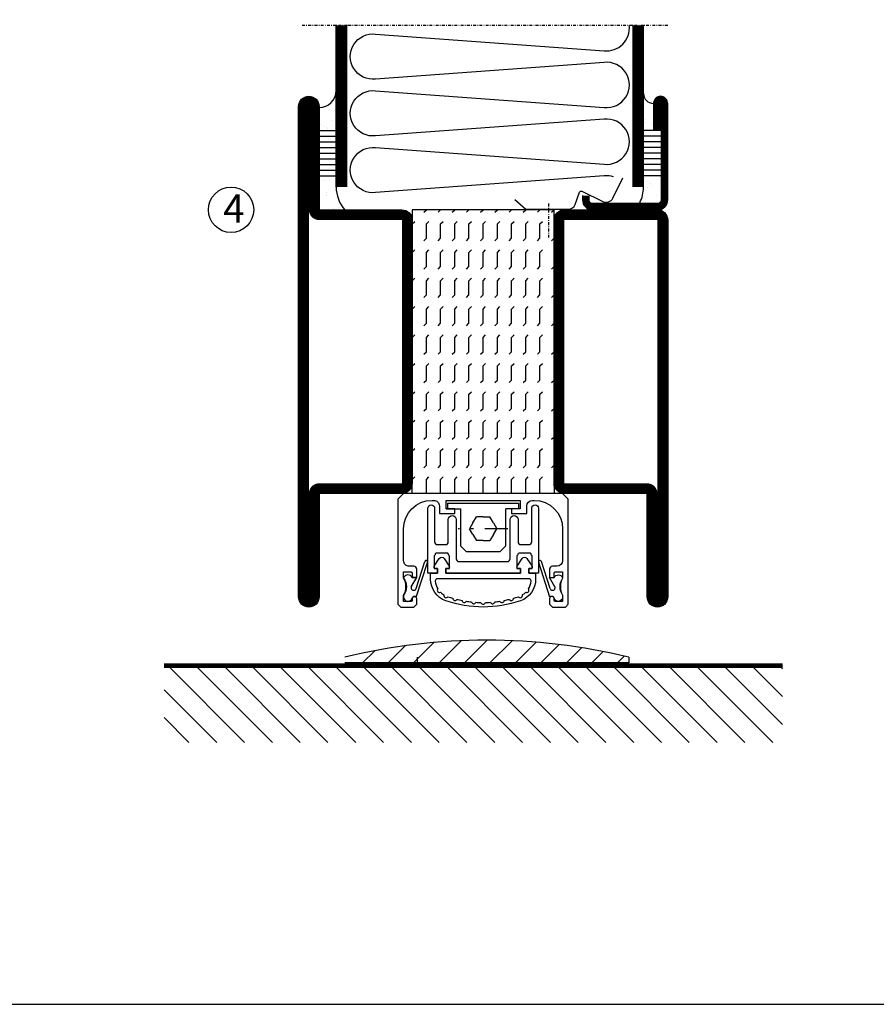
# Model space of a CAD drawing. Extents: x 0 to 1050, y 0 to 742.
# Drawn here: x 151 to 302, y 25 to 198 of the extents above; entities that cross this region are included whole.
import ezdxf

# ---------------------------------------------------------------- set-up
doc = ezdxf.new("R2010")
doc.units = 0
doc.linetypes.add('DASHDOT', pattern=[1, 0.5, -0.25, 0, -0.25])
doc.linetypes.add('STRICHPUNKT', pattern=[8.5, 4, -2, 0.5, -2])
doc.layers.get('0').update_dxf_attribs({"linetype": 'CONTINUOUS'})
for name, color, linetype in [('1', 7, 'CONTINUOUS'), ('CENTRUM', 3, 'DASHDOT'), ('FOGNINGB', 5, 'CONTINUOUS'), ('FRAME050', 6, 'CONTINUOUS'), ('GLAS_MED_FOGNING', 2, 'CONTINUOUS'), ('ISOLERING', 3, 'CONTINUOUS'), ('SPKONTUR', 7, 'CONTINUOUS'), ('STALPROFIL', 1, 'CONTINUOUS')]:
    doc.layers.add(name, color=color, linetype=linetype)
doc.styles.add('ROMANS', font='romans', dxfattribs={"width": 0.8})

# ---------------------------------------------------------------- blocks, each defined once
blk = doc.blocks.new('*X19')
at = {"color": 0}
for p, q in [((-94, -51.57), (-82.83, -40.4)), ((-94, -46.27), (-88.13, -40.4)), ((-94, -40.97), (-93.43, -40.4)), ((-92.12, -55), (-77.52, -40.4)), ((-86.82, -55), (-72.22, -40.4)), ((-81.52, -55), (-66.92, -40.4)), ((-76.21, -55), (-61.61, -40.4)), ((-70.91, -55), (-56.31, -40.4)), ((-65.61, -55), (-51.01, -40.4)), ((-60.3, -55), (-45.7, -40.4)), ((-55, -55), (-40.4, -40.4)), ((-49.7, -55), (-35.1, -40.4)), ((-44.39, -55), (-29.79, -40.4)), ((-39.09, -55), (-24.49, -40.4)), ((-33.79, -55), (-19.19, -40.4)), ((-28.48, -55), (-13.88, -40.4)), ((-23.18, -55), (-8.58, -40.4)), ((-17.88, -55), (-3.28, -40.4)), ((-12.57, -55), (2.03, -40.4)), ((-7.27, -55), (7.33, -40.4)), ((-1.97, -55), (12.63, -40.4)), ((3.34, -55), (17.94, -40.4)), ((8.64, -55), (23.24, -40.4)), ((13.94, -55), (24, -44.94)), ((19.25, -55), (24, -50.25))]:
    blk.add_line(p, q, dxfattribs=at)
blk = doc.blocks.new('*X55')
at = {"color": 0}
for p, q in [((-47.5, 295), (-47.5, 295)), ((-45.44, 294.56), (-45, 295)), ((-42.5, 295), (-42.5, 295)), ((-40.44, 294.56), (-40, 295)), ((-37.5, 295), (-37.5, 295)), ((-35.44, 294.56), (-35, 295)), ((-32.5, 295), (-32.5, 295)), ((-30.44, 294.56), (-30, 295)), ((-27.5, 295), (-27.5, 295)), ((-25.44, 294.56), (-25, 295)), ((-22.5, 295), (-22.5, 295)), ((-20.44, 294.56), (-20, 295)), ((-17.5, 295), (-17.5, 295)), ((-15.44, 294.56), (-15, 295)), ((-12.5, 295), (-12.5, 295)), ((-10.44, 294.56), (-10, 295)), ((-7.5, 295), (-7.5, 295)), ((-5.44, 294.56), (-5, 295)), ((-2.5, 295), (-2.5, 295)), ((-0.44, 294.56), (0, 295)), ((-50, 292.5), (-47.5, 292.5)), ((-47.5, 292.5), (-47.06, 292.94)), ((-45.44, 292.06), (-45, 292.5)), ((-45, 292.5), (-42.5, 292.5)), ((-42.5, 292.5), (-42.06, 292.94)), ((-40.44, 292.06), (-40, 292.5)), ((-40, 292.5), (-37.5, 292.5)), ((-37.5, 292.5), (-37.06, 292.94)), ((-35.44, 292.06), (-35, 292.5)), ((-35, 292.5), (-32.5, 292.5)), ((-32.5, 292.5), (-32.06, 292.94)), ((-30.44, 292.06), (-30, 292.5)), ((-30, 292.5), (-27.5, 292.5)), ((-27.5, 292.5), (-27.06, 292.94)), ((-25.44, 292.06), (-25, 292.5)), ((-25, 292.5), (-22.5, 292.5)), ((-22.5, 292.5), (-22.06, 292.94)), ((-20.44, 292.06), (-20, 292.5)), ((-20, 292.5), (-17.5, 292.5)), ((-17.5, 292.5), (-17.06, 292.94)), ((-15.44, 292.06), (-15, 292.5)), ((-15, 292.5), (-12.5, 292.5)), ((-12.5, 292.5), (-12.06, 292.94)), ((-10.44, 292.06), (-10, 292.5)), ((-10, 292.5), (-7.5, 292.5)), ((-7.5, 292.5), (-7.06, 292.94)), ((-5.44, 292.06), (-5, 292.5)), ((-5, 292.5), (-2.5, 292.5)), ((-2.5, 292.5), (-2.06, 292.94)), ((-0.44, 292.06), (0, 292.5)), ((-50, 290), (-47.5, 290)), ((-47.5, 290), (-47.06, 290.44)), ((-45.44, 289.56), (-45, 290)), ((-45, 290), (-42.5, 290)), ((-42.5, 290), (-42.06, 290.44)), ((-40.44, 289.56), (-40, 290)), ((-40, 290), (-37.5, 290)), ((-37.5, 290), (-37.06, 290.44)), ((-35.44, 289.56), (-35, 290)), ((-35, 290), (-32.5, 290)), ((-32.5, 290), (-32.06, 290.44)), ((-30.44, 289.56), (-30, 290)), ((-30, 290), (-27.5, 290)), ((-27.5, 290), (-27.06, 290.44)), ((-25.44, 289.56), (-25, 290)), ((-25, 290), (-22.5, 290)), ((-22.5, 290), (-22.06, 290.44)), ((-20.44, 289.56), (-20, 290)), ((-20, 290), (-17.5, 290)), ((-17.5, 290), (-17.06, 290.44)), ((-15.44, 289.56), (-15, 290)), ((-15, 290), (-12.5, 290)), ((-12.5, 290), (-12.06, 290.44)), ((-10.44, 289.56), (-10, 290)), ((-10, 290), (-7.5, 290)), ((-7.5, 290), (-7.06, 290.44)), ((-5.44, 289.56), (-5, 290)), ((-5, 290), (-2.5, 290)), ((-2.5, 290), (-2.06, 290.44)), ((-0.44, 289.56), (0, 290)), ((-50, 287.5), (-47.5, 287.5)), ((-47.5, 287.5), (-47.06, 287.94)), ((-45.44, 287.06), (-45, 287.5)), ((-45, 287.5), (-42.5, 287.5)), ((-42.5, 287.5), (-42.06, 287.94)), ((-40.44, 287.06), (-40, 287.5)), ((-40, 287.5), (-37.5, 287.5)), ((-37.5, 287.5), (-37.06, 287.94)), ((-35.44, 287.06), (-35, 287.5)), ((-35, 287.5), (-32.5, 287.5)), ((-32.5, 287.5), (-32.06, 287.94)), ((-30.44, 287.06), (-30, 287.5)), ((-30, 287.5), (-27.5, 287.5)), ((-27.5, 287.5), (-27.06, 287.94)), ((-25.44, 287.06), (-25, 287.5)), ((-25, 287.5), (-22.5, 287.5)), ((-22.5, 287.5), (-22.06, 287.94)), ((-20.44, 287.06), (-20, 287.5)), ((-20, 287.5), (-17.5, 287.5)), ((-17.5, 287.5), (-17.06, 287.94)), ((-15.44, 287.06), (-15, 287.5)), ((-15, 287.5), (-12.5, 287.5)), ((-12.5, 287.5), (-12.06, 287.94)), ((-10.44, 287.06), (-10, 287.5)), ((-10, 287.5), (-7.5, 287.5)), ((-7.5, 287.5), (-7.06, 287.94)), ((-5.44, 287.06), (-5, 287.5)), ((-5, 287.5), (-2.5, 287.5)), ((-2.5, 287.5), (-2.06, 287.94)), ((-0.44, 287.06), (0, 287.5)), ((-50, 285), (-47.5, 285)), ((-47.5, 285), (-47.06, 285.44)), ((-45.44, 284.56), (-45, 285)), ((-45, 285), (-42.5, 285)), ((-42.5, 285), (-42.06, 285.44)), ((-40.44, 284.56), (-40, 285)), ((-40, 285), (-37.5, 285)), ((-37.5, 285), (-37.06, 285.44)), ((-35.44, 284.56), (-35, 285)), ((-35, 285), (-32.5, 285)), ((-32.5, 285), (-32.06, 285.44)), ((-30.44, 284.56), (-30, 285)), ((-30, 285), (-27.5, 285)), ((-27.5, 285), (-27.06, 285.44)), ((-25.44, 284.56), (-25, 285)), ((-25, 285), (-22.5, 285)), ((-22.5, 285), (-22.06, 285.44)), ((-20.44, 284.56), (-20, 285)), ((-20, 285), (-17.5, 285)), ((-17.5, 285), (-17.06, 285.44)), ((-15.44, 284.56), (-15, 285)), ((-15, 285), (-12.5, 285)), ((-12.5, 285), (-12.06, 285.44)), ((-10.44, 284.56), (-10, 285)), ((-10, 285), (-7.5, 285)), ((-7.5, 285), (-7.06, 285.44)), ((-5.44, 284.56), (-5, 285)), ((-5, 285), (-2.5, 285)), ((-2.5, 285), (-2.06, 285.44)), ((-0.44, 284.56), (0, 285)), ((-47.5, 282.5), (-47.06, 282.94)), ((-42.5, 282.5), (-42.06, 282.94)), ((-37.5, 282.5), (-37.06, 282.94)), ((-32.5, 282.5), (-32.06, 282.94)), ((-27.5, 282.5), (-27.06, 282.94)), ((-22.5, 282.5), (-22.06, 282.94)), ((-17.5, 282.5), (-17.06, 282.94)), ((-12.5, 282.5), (-12.06, 282.94)), ((-7.5, 282.5), (-7.06, 282.94)), ((-2.5, 282.5), (-2.06, 282.94)), ((-50, 282.5), (-47.5, 282.5)), ((-45.44, 282.06), (-45, 282.5)), ((-45, 282.5), (-42.5, 282.5)), ((-40.44, 282.06), (-40, 282.5)), ((-40, 282.5), (-37.5, 282.5)), ((-35.44, 282.06), (-35, 282.5)), ((-35, 282.5), (-32.5, 282.5)), ((-30.44, 282.06), (-30, 282.5)), ((-30, 282.5), (-27.5, 282.5)), ((-25.44, 282.06), (-25, 282.5)), ((-25, 282.5), (-22.5, 282.5)), ((-20.44, 282.06), (-20, 282.5)), ((-20, 282.5), (-17.5, 282.5)), ((-15.44, 282.06), (-15, 282.5)), ((-15, 282.5), (-12.5, 282.5)), ((-10.44, 282.06), (-10, 282.5)), ((-10, 282.5), (-7.5, 282.5)), ((-5.44, 282.06), (-5, 282.5)), ((-5, 282.5), (-2.5, 282.5)), ((-0.44, 282.06), (0, 282.5)), ((-50, 280), (-47.5, 280)), ((-47.5, 280), (-47.06, 280.44)), ((-45.44, 279.56), (-45, 280)), ((-45, 280), (-42.5, 280)), ((-42.5, 280), (-42.06, 280.44)), ((-40.44, 279.56), (-40, 280)), ((-40, 280), (-37.5, 280)), ((-37.5, 280), (-37.06, 280.44)), ((-35.44, 279.56), (-35, 280)), ((-35, 280), (-32.5, 280)), ((-32.5, 280), (-32.06, 280.44)), ((-30.44, 279.56), (-30, 280)), ((-30, 280), (-27.5, 280)), ((-27.5, 280), (-27.06, 280.44)), ((-25.44, 279.56), (-25, 280)), ((-25, 280), (-22.5, 280)), ((-22.5, 280), (-22.06, 280.44)), ((-20.44, 279.56), (-20, 280)), ((-20, 280), (-17.5, 280)), ((-17.5, 280), (-17.06, 280.44)), ((-15.44, 279.56), (-15, 280)), ((-15, 280), (-12.5, 280)), ((-12.5, 280), (-12.06, 280.44)), ((-10.44, 279.56), (-10, 280)), ((-10, 280), (-7.5, 280)), ((-7.5, 280), (-7.06, 280.44)), ((-5.44, 279.56), (-5, 280)), ((-5, 280), (-2.5, 280)), ((-2.5, 280), (-2.06, 280.44)), ((-0.44, 279.56), (0, 280)), ((-47.5, 277.5), (-47.06, 277.94)), ((-42.5, 277.5), (-42.06, 277.94)), ((-37.5, 277.5), (-37.06, 277.94)), ((-32.5, 277.5), (-32.06, 277.94)), ((-27.5, 277.5), (-27.06, 277.94)), ((-22.5, 277.5), (-22.06, 277.94)), ((-17.5, 277.5), (-17.06, 277.94)), ((-12.5, 277.5), (-12.06, 277.94)), ((-7.5, 277.5), (-7.06, 277.94)), ((-2.5, 277.5), (-2.06, 277.94)), ((-50, 277.5), (-47.5, 277.5)), ((-45.44, 277.06), (-45, 277.5)), ((-45, 277.5), (-42.5, 277.5)), ((-40.44, 277.06), (-40, 277.5)), ((-40, 277.5), (-37.5, 277.5)), ((-35.44, 277.06), (-35, 277.5)), ((-35, 277.5), (-32.5, 277.5)), ((-30.44, 277.06), (-30, 277.5)), ((-30, 277.5), (-27.5, 277.5)), ((-25.44, 277.06), (-25, 277.5)), ((-25, 277.5), (-22.5, 277.5)), ((-20.44, 277.06), (-20, 277.5)), ((-20, 277.5), (-17.5, 277.5)), ((-15.44, 277.06), (-15, 277.5)), ((-15, 277.5), (-12.5, 277.5)), ((-10.44, 277.06), (-10, 277.5)), ((-10, 277.5), (-7.5, 277.5)), ((-5.44, 277.06), (-5, 277.5)), ((-5, 277.5), (-2.5, 277.5)), ((-0.44, 277.06), (0, 277.5)), ((-50, 275), (-47.5, 275)), ((-47.5, 275), (-47.06, 275.44)), ((-45.44, 274.56), (-45, 275)), ((-45, 275), (-42.5, 275)), ((-42.5, 275), (-42.06, 275.44)), ((-40.44, 274.56), (-40, 275)), ((-40, 275), (-37.5, 275)), ((-37.5, 275), (-37.06, 275.44)), ((-35.44, 274.56), (-35, 275)), ((-35, 275), (-32.5, 275)), ((-32.5, 275), (-32.06, 275.44)), ((-30.44, 274.56), (-30, 275)), ((-30, 275), (-27.5, 275)), ((-27.5, 275), (-27.06, 275.44)), ((-25.44, 274.56), (-25, 275)), ((-25, 275), (-22.5, 275)), ((-22.5, 275), (-22.06, 275.44)), ((-20.44, 274.56), (-20, 275)), ((-20, 275), (-17.5, 275)), ((-17.5, 275), (-17.06, 275.44)), ((-15.44, 274.56), (-15, 275)), ((-15, 275), (-12.5, 275)), ((-12.5, 275), (-12.06, 275.44)), ((-10.44, 274.56), (-10, 275)), ((-10, 275), (-7.5, 275)), ((-7.5, 275), (-7.06, 275.44)), ((-5.44, 274.56), (-5, 275)), ((-5, 275), (-2.5, 275)), ((-2.5, 275), (-2.06, 275.44)), ((-0.44, 274.56), (0, 275)), ((-50, 272.5), (-47.5, 272.5)), ((-47.5, 272.5), (-47.06, 272.94)), ((-45.44, 272.06), (-45, 272.5)), ((-45, 272.5), (-42.5, 272.5)), ((-42.5, 272.5), (-42.06, 272.94)), ((-40.44, 272.06), (-40, 272.5)), ((-40, 272.5), (-37.5, 272.5)), ((-37.5, 272.5), (-37.06, 272.94)), ((-35.44, 272.06), (-35, 272.5)), ((-35, 272.5), (-32.5, 272.5)), ((-32.5, 272.5), (-32.06, 272.94)), ((-30.44, 272.06), (-30, 272.5)), ((-30, 272.5), (-27.5, 272.5)), ((-27.5, 272.5), (-27.06, 272.94)), ((-25.44, 272.06), (-25, 272.5)), ((-25, 272.5), (-22.5, 272.5)), ((-22.5, 272.5), (-22.06, 272.94)), ((-20.44, 272.06), (-20, 272.5)), ((-20, 272.5), (-17.5, 272.5)), ((-17.5, 272.5), (-17.06, 272.94)), ((-15.44, 272.06), (-15, 272.5)), ((-15, 272.5), (-12.5, 272.5)), ((-12.5, 272.5), (-12.06, 272.94)), ((-10.44, 272.06), (-10, 272.5)), ((-10, 272.5), (-7.5, 272.5)), ((-7.5, 272.5), (-7.06, 272.94)), ((-5.44, 272.06), (-5, 272.5)), ((-5, 272.5), (-2.5, 272.5)), ((-2.5, 272.5), (-2.06, 272.94)), ((-0.44, 272.06), (0, 272.5)), ((-47.5, 270), (-47.06, 270.44)), ((-42.5, 270), (-42.06, 270.44)), ((-37.5, 270), (-37.06, 270.44)), ((-32.5, 270), (-32.06, 270.44)), ((-27.5, 270), (-27.06, 270.44)), ((-22.5, 270), (-22.06, 270.44)), ((-17.5, 270), (-17.06, 270.44)), ((-12.5, 270), (-12.06, 270.44)), ((-7.5, 270), (-7.06, 270.44)), ((-2.5, 270), (-2.06, 270.44))]:
    blk.add_line(p, q, dxfattribs=at)
blk = doc.blocks.new('SP56525')
at = {"layer": 'GLAS_MED_FOGNING'}
for points in [[(-20, 23.2), (-20, 25), (-45, 25), (-45, 23.2)], [(-20, -23.2), (-20, -25), (-45, -25), (-45, -23.2)]]:
    blk.add_lwpolyline(points, dxfattribs=at)
at = {"layer": 'SPKONTUR'}
for points in [[(-65, 0), (-65, -43.2, 0.4142136), (-63.2, -45), (-63.199, -45, 0.4142136), (-61.4, -43.201), (-61.4, -25), (-46.8, -25, 0.4142136), (-45, -23.2), (-45, 0), (-45, 23.2, 0.4142136), (-46.8, 25), (-61.4, 25), (-61.4, 43.201, 0.4142136), (-63.199, 45), (-63.2, 45, 0.4142136), (-65, 43.2)], [(-3.6, 25), (-18.2, 25, 0.4142136), (-20, 23.2), (-20, -23.2, 0.4142136), (-18.2, -25), (-1.8, -25, 0.4142136), (0, -23.2), (0, 43.2, 0.4142136), (-1.8, 45), (-1.801, 45, 0.4142136), (-3.6, 43.201)]]:
    blk.add_lwpolyline(points, format="xyb", close=True, dxfattribs=at)
at = {"layer": 'STALPROFIL', "const_width": 1.8}
for points in [[(-64.1, 0), (-64.1, -43.2, 0.4142136), (-63.199, -44.1, 0.4142136), (-62.3, -43.201), (-62.3, -25, -0.4142136), (-61.4, -24.1), (-46.8, -24.1, 0.4142136), (-45.9, -23.2), (-45.9, 0), (-45.9, 23.2, 0.4142136), (-46.8, 24.1), (-61.4, 24.1, -0.4142136), (-62.3, 25), (-62.3, 43.201, 0.4142136), (-63.2, 44.1, 0.4142136), (-64.1, 43.2)], [(-3.6, 24.1), (-18.2, 24.1, 0.4142136), (-19.1, 23.2), (-19.1, -23.2, 0.4142136), (-18.2, -24.1), (-1.8, -24.1, 0.4142136), (-0.9, -23.2), (-0.9, 43.2, 0.4142136), (-1.801, 44.1, 0.4142136), (-2.7, 43.201), (-2.7, 25, -0.4142136)]]:
    blk.add_lwpolyline(points, format="xyb", close=True, dxfattribs=at)
at = {"layer": 'GLAS_MED_FOGNING', "rotation": 270}
blk.add_blockref('*X55', (-315, -25), dxfattribs=at)
blk = doc.blocks.new('SP40520')
at = {"layer": 'CENTRUM'}
blk.add_line((-21, 26.1), (-21, 20.1), dxfattribs=at)
at = {"layer": 'GLAS_MED_FOGNING'}
blk.add_lwpolyline([(-26.9, 26.82), (-25, 25.1), (-17.5, 25.1, 0.315299), (-16.28, 25.96), (-15.5, 28.1, -0.419684), (-15.11, 28.28), (-11.41, 26.46, 0.414233), (-9.67, 27.06), (-7.92, 30.65)], format="xyb", dxfattribs=at)
at = {"layer": 'SPKONTUR'}
blk.add_lwpolyline([(-15, 27.5), (-15, 26.75, 0.414214), (-13.25, 25), (-1.75, 25, 0.414214), (0, 26.75), (0, 43.75, 0.414214), (-1.25, 45), (-1.25, 45, 0.414214), (-2.5, 43.75), (-2.5, 39)], format="xyb", dxfattribs=at)
at = {"layer": 'STALPROFIL', "const_width": 1.25}
blk.add_lwpolyline([(-14.38, 27.5), (-14.38, 26.75, 0.414214), (-13.25, 25.62), (-1.75, 25.62, 0.414214), (-0.62, 26.75), (-0.62, 43.75, 0.414214), (-1.25, 44.38, 0.414214), (-1.88, 43.75), (-1.88, 39)], format="xyb", dxfattribs=at)
blk = doc.blocks.new('*X9')
at = {"color": 0}
for p, q in [((-44.26, 42.55), (-44.26, 42.55)), ((-46.52, 40.01), (-46.52, 40.01)), ((-44.55, 40.74), (-44.55, 40.74)), ((-46.11, 39.68), (-46.11, 39.68)), ((-45.68, 39.47), (-45.68, 39.47)), ((-45.44, 39.39), (-45.44, 39.39)), ((-46.25, 30.16), (-46.25, 30.16)), ((-45.21, 30.3), (-45.21, 30.3)), ((-45.73, 28.12), (-45.73, 28.12)), ((-46.91, 26.2), (-46.91, 26.2)), ((-45.64, 27.51), (-45.64, 27.51)), ((-44.41, 25.22), (-44.41, 25.22)), ((-43.37, 25.36), (-43.37, 25.36))]:
    blk.add_line(p, q, dxfattribs=at)
blk = doc.blocks.new('FYLLNV')
at = {"layer": 'GLAS_MED_FOGNING'}
for p, q in [((3, 39), (6, 39)), ((3, 38), (6, 38)), ((3, 37), (6, 37)), ((3, 36), (6, 36)), ((3, 35), (6, 35)), ((3, 34), (6, 34)), ((3, 33), (6, 33)), ((3, 32), (6, 32)), ((3, 31), (6, 31))]:
    blk.add_line(p, q, dxfattribs=at)
for centre, radius, start, end in [((3, 46.001), 3, 270, 0), ((12, 29), 6, 180, 221.81031)]:
    blk.add_arc(centre, radius, start, end, dxfattribs=at)
at = {"layer": 'SPKONTUR'}
blk.add_lwpolyline([(6, 29), (6, 46.001)], dxfattribs=at)
at = {"layer": 'STALPROFIL', "const_width": 2}
blk.add_lwpolyline([(7, 29), (7, 46.001)], dxfattribs=at)
at = {"layer": 'GLAS_MED_FOGNING'}
blk.add_blockref('*X9', (50, 0), dxfattribs=at)
blk = doc.blocks.new('*X8')
at = {"color": 0}
for p, q in [((-4.09, 44.27), (-4.09, 44.27)), ((-3.98, 40.9), (-3.98, 40.9)), ((-3.96, 40.41), (-3.96, 40.41)), ((-2.93, 40.09), (-2.93, 40.09)), ((-4.05, 30.54), (-4.05, 30.54)), ((-3.01, 29.56), (-3.01, 29.56)), ((-1.34, 30.89), (-1.34, 30.89)), ((-3.59, 28.85), (-3.59, 28.85)), ((-2.64, 29.22), (-2.64, 29.22)), ((-2.04, 27.59), (-2.04, 27.59))]:
    blk.add_line(p, q, dxfattribs=at)
blk = doc.blocks.new('FYLLNH')
at = {"layer": 'GLAS_MED_FOGNING'}
for p, q in [((-1.25, 39), (-4.25, 39)), ((-1.25, 38), (-4.25, 38)), ((-1.25, 37), (-4.25, 37)), ((-1.25, 36), (-4.25, 36)), ((-1.25, 35), (-4.25, 35)), ((-1.25, 34), (-4.25, 34)), ((-1.25, 33), (-4.25, 33)), ((-1.25, 32), (-4.25, 32)), ((-1.25, 31), (-4.25, 31))]:
    blk.add_line(p, q, dxfattribs=at)
for centre, radius, start, end in [((-2.5, 45.5), 1.75, 180, 270), ((-10.25, 29), 6, 332.72039, 0)]:
    blk.add_arc(centre, radius, start, end, dxfattribs=at)
at = {"layer": 'SPKONTUR'}
blk.add_lwpolyline([(-4.25, 29), (-4.25, 46.001)], dxfattribs=at)
at = {"layer": 'STALPROFIL', "const_width": 2}
blk.add_lwpolyline([(-5.25, 29), (-5.25, 46.001)], dxfattribs=at)
at = {"layer": 'GLAS_MED_FOGNING'}
blk.add_blockref('*X8', (0, 0), dxfattribs=at)
blk = doc.blocks.new('65_SP40520FYLLN')
at = {"layer": 'CENTRUM'}
blk.add_lwpolyline([(0, 57.5), (-4.25, 57.5), (-6.25, 57.5), (-56.4, 57.5), (-58.4, 57.5), (-64.4, 57.5)], dxfattribs=at)
at = {"layer": 'ISOLERING'}
blk.add_lwpolyline([(-9.52, 30.81, 0.107028), (-11.2, 30.97), (-51.45, 28.03, -1.120577), (-51.45, 35.97), (-11.2, 33.03, 1.120577), (-11.2, 40.97), (-51.45, 38.03, -1.120577), (-51.45, 45.97), (-11.2, 43.03, 1.120577), (-11.2, 50.97), (-51.45, 48.03, -1.120577), (-51.45, 55.97), (-11.2, 53.03, 0.486056), (-6.78, 57.5)], format="xyb", dxfattribs=at)
at = {"layer": 'SPKONTUR'}
for points in [[(-58.4, 46), (-58.4, 57.5)], [(-4.25, 46), (-4.25, 57.5)]]:
    blk.add_lwpolyline(points, dxfattribs=at)
at = {"layer": 'STALPROFIL', "const_width": 2}
for points in [[(-57.4, 46), (-57.4, 57.5)], [(-5.25, 46), (-5.25, 57.5)]]:
    blk.add_lwpolyline(points, dxfattribs=at)
for name, p in [('FYLLNV', (-64.4, 0)), ('FYLLNH', (0, 0)), ('SP40520', (0, 0))]:
    blk.add_blockref(name, p)

msp = doc.modelspace()

# ---------------------------------------------------------------- hatches: boundary and pattern name
at = {"layer": 'GLAS_MED_FOGNING'}
h = msp.add_hatch(dxfattribs=at)
h.set_pattern_fill('ANSI31', color=256, angle=90, style=0)
h.set_pattern_definition([(45, (-1506.54, 2610.546), (2.245064, -2.245064), [])])
h.paths.add_polyline_path([(208.141, 85.17), (208.141, 86.17, -0.12), (258.141, 86.17), (258.141, 85.17)])

# ---------------------------------------------------------------- linework, layer by layer
at = {"layer": '1', "color": 2}
for p, q in [((226.25, 113.3), (238.75, 113.3)), ((226.25, 113.3), (226.25, 112.3)), ((238.75, 113.3), (238.75, 112.3)), ((226, 112.3), (228.5, 112.3)), ((238.75, 112.3), (236.5, 112.3)), ((236.5, 105.8), (236.5, 112.3)), ((230.703, 109.838), (230.104, 108.8)), ((230.703, 109.838), (231.302, 110.875)), ((232.5, 110.875), (231.302, 110.875)), ((232.5, 110.875), (233.698, 110.875)), ((234.297, 109.838), (233.698, 110.875)), ((234.297, 109.838), (234.896, 108.8)), ((230.703, 107.763), (230.104, 108.8)), ((230.703, 107.763), (231.302, 106.725)), ((234.297, 107.763), (233.698, 106.725)), ((234.297, 107.763), (234.896, 108.8)), ((232.5, 106.725), (231.302, 106.725)), ((232.5, 106.725), (233.698, 106.725)), ((220.702, 98.262), (222.245, 103.034)), ((220.728, 96.718), (222.721, 102.88)), ((244.272, 96.718), (242.279, 102.88)), ((244.298, 98.261), (242.754, 103.033))]:
    msp.add_line(p, q, dxfattribs=at)
at = {"layer": '1', "color": 1, "linetype": 'STRICHPUNKT'}
msp.add_line((236.826, 108.8), (228.101, 108.8), dxfattribs=at)
at = {"layer": '1', "color": 1}
for p, q in [((258.141, 85.17), (208.141, 85.17)), ((220.909, 85.17), (220.909, 86.17)), ((258.141, 86.17), (258.141, 85.17))]:
    msp.add_line(p, q, dxfattribs=at)
at = {"layer": '1', "color": 2}
for points in [[(218.5, 115), (217.5, 114), (217.5, 95.5), (218, 95), (220.3, 95), (220.8, 95.5), (220.8, 96.489, 0.9999952), (220, 96.489), (220, 96.2, -0.4142136), (219.8, 96), (218.5, 96), (218.5, 97.09, 0.2666579), (218.5, 100.09), (218.5, 101.18), (219.8, 101.18, -0.414208), (220, 100.98), (220, 100.18), (220.8, 100.18), (220.8, 101.68, 0.4142136), (220.3, 102.18), (219.5, 102.18, -0.4142136), (218.5, 103.18), (218.5, 108.8, -0.4142135), (223.5, 113.8), (223.8, 113.8, -0.4142136), (224.8, 112.8), (224.8, 111.5), (227.5, 111.5), (227.5, 112.3), (226, 112.3), (226, 113.8), (232.5, 113.8)], [(232.5, 113.8), (239, 113.8), (239, 112.3), (237.5, 112.3), (237.5, 111.5), (240.2, 111.5), (240.2, 112.8, -0.414213), (241.2, 113.8), (241.5, 113.8, -0.4142135), (246.5, 108.8), (246.5, 103.18, -0.4142133), (245.5, 102.18), (244.7, 102.18, 0.4142124), (244.2, 101.68), (244.2, 100.18), (245, 100.18), (245, 100.98, -0.4142094), (245.2, 101.18), (246.5, 101.18), (246.5, 100.09, 0.266658), (246.5, 97.09), (246.5, 96), (245.2, 96, -0.4142122), (245, 96.2), (245, 96.489, 0.9999952), (244.2, 96.489), (244.2, 95.5), (244.7, 95), (247, 95), (247.5, 95.5), (247.5, 114), (246.5, 115)], [(241.05, 106.5), (241.05, 112.4, -0.414214), (241.65, 113, -0.4142126), (242.25, 112.4), (242.25, 101), (240.55, 101), (240.55, 101.8), (241.15, 101.8), (241.15, 104), (240.975, 104.194), (240.975, 104.3, 0.4142164), (240.775, 104.5), (238.825, 104.5, 0.414208), (238.625, 104.3), (238.625, 104.175), (238.45, 104), (238.45, 101.8), (239.05, 101.8), (239.05, 101), (225.95, 101), (225.95, 101.8), (226.55, 101.8), (226.55, 104), (226.375, 104.175), (226.375, 104.3, 0.4142247), (226.175, 104.5), (224.225, 104.5, 0.4142136), (224.025, 104.3), (224.025, 104.175), (223.85, 104), (223.85, 101.8), (224.45, 101.8), (224.45, 101), (222.75, 101), (222.75, 112.4, -0.4142145), (223.35, 113, -0.4142108), (223.95, 112.4), (223.95, 106.5, 0.4142136), (224.45, 106), (225.875, 106, 0.4142113), (226.355, 106.5), (226.355, 110.413, -0.9999986), (227.75, 110.413), (227.75, 103.5, 0.4142136), (228.25, 103), (236.75, 103, 0.4142136), (237.25, 103.5), (237.25, 110.412, -0.9999973), (238.645, 110.412), (238.645, 106.5, 0.4142128), (239.125, 106), (240.55, 106, 0.4142136), (241.05, 106.5)], [(223.25, 99.886), (223.25, 101), (224.45, 101), (224.45, 101.8), (224.1, 101.8, -0.5932628), (223.89, 102.185), (224.779, 103.57, -0.5461881), (225.621, 103.57), (226.51, 102.185, -0.5932339), (226.3, 101.8), (225.95, 101.8), (225.95, 101), (239.05, 101), (239.05, 101.8), (238.7, 101.8, -0.5932539), (238.49, 102.185), (239.379, 103.57, -0.5462204), (240.221, 103.57), (241.11, 102.185, -0.5932224), (240.9, 101.8), (240.55, 101.8), (240.55, 101), (241.75, 101), (241.75, 99.886, -0.3193567), (239.062, 96.107, -0.1687336), (225.937, 96.107, -0.3193563), (223.25, 99.886)], [(219.85, 98.562), (220.8, 100.18), (220, 100.18, 0.66667), (218.5, 100.18), (218.5, 100.09, -0.3333351), (218.5, 97.09), (218.5, 96.767, 0.8863709), (220.012, 96.584, -0.6448262), (220.728, 96.718)], [(245.15, 98.561), (244.2, 100.18), (245, 100.18, -0.66667), (246.5, 100.18), (246.5, 100.09, 0.3333351), (246.5, 97.09), (246.5, 96.767, -0.8863709), (244.988, 96.584, 0.6448262), (244.272, 96.718)], [(240.55, 100), (224.45, 100, 0.4142108), (224.05, 99.6, 0.026048), (224.052, 99.558, 0.113103), (224.514, 98.206, 0.8068489), (225.004, 97.596, 0.0569982), (225.58, 97.152, 0.8436519), (226.299, 96.829, 0.0117044), (227.157, 96.559, 0.7827217), (227.907, 96.358, 0.0117044), (228.784, 96.163, 0.7827558), (229.549, 96.028, 0.011704), (230.44, 95.911, 0.7826834), (231.214, 95.843, 0.0117044), (232.112, 95.804, 0.7827444), (232.888, 95.804, 0.0117052), (233.786, 95.843, 0.7826995), (234.56, 95.911, 0.0117047), (235.451, 96.028, 0.7827101), (236.216, 96.163, 0.0117045), (237.093, 96.358, 0.7827299), (237.843, 96.559, 0.0117048), (238.701, 96.829, 0.8436879), (239.42, 97.152, 0.0570005), (239.995, 97.596, 0.8068101), (240.485, 98.206, 0.113102), (240.948, 99.558)]]:
    msp.add_lwpolyline(points, format="xyb", dxfattribs=at)
for points in [[(246.5, 115), (232.5, 115), (218.5, 115)], [(228.5, 112.3), (228.5, 105.8), (229.5, 104.8)], [(229.5, 104.8), (235.5, 104.8), (236.5, 105.8)]]:
    msp.add_lwpolyline(points, dxfattribs=at)
for centre, radius, start, end in [((222.483, 102.957), 0.25, 342.07507, 162.07507), ((242.517, 102.957), 0.25, 17.92411, 197.92411), ((240.55, 99.6), 0.4, 0.00027, 90), ((240.55, 99.6), 0.4, 354.03076, 359.99973), ((220.275, 98.4), 0.449, 149.57674, 342.07507), ((244.725, 98.399), 0.449, 197.92411, 30.42244)]:
    msp.add_arc(centre, radius, start, end, dxfattribs=at)
at = {"layer": '1', "color": 1}
msp.add_arc((233.141, -16.497), 105.667, 76.31445, 103.68555, dxfattribs=at)
at = {"layer": 'FOGNINGB', "const_width": 0.738}
msp.add_lwpolyline([(176.306, 84.631), (285.229, 84.631)], dxfattribs=at)
at = {"layer": 'FRAME050', "color": 5}
msp.add_line((25, 25), (1025, 25), dxfattribs=at)
at = {"layer": 'GLAS_MED_FOGNING'}
msp.add_circle((188.102, 165), 4, dxfattribs=at)
at = {"layer": 'SPKONTUR'}
msp.add_line((176.306, 85), (285.229, 85), dxfattribs=at)

# ---------------------------------------------------------------- block references
msp.add_blockref('65_SP40520FYLLN', (265, 140))
at = {"layer": 'FOGNINGB', "xscale": -0.9230769999996937, "yscale": 0.9230769999999211, "zscale": 0.923077}
msp.add_blockref('*X19', (198.46, 121.923), dxfattribs=at)
at = {"layer": 'GLAS_MED_FOGNING', "xscale": -1, "rotation": 180}
msp.add_blockref('SP56525', (265, 140), dxfattribs=at)

# ---------------------------------------------------------------- texts
at = {"layer": 'CENTRUM', "insert": (186.708, 167.707), "char_height": 5, "width": 7.5, "attachment_point": 1, "style": 'ROMANS'}
msp.add_mtext('{\\C6;4}', dxfattribs=at)

doc.saveas('drawing.dxf')
